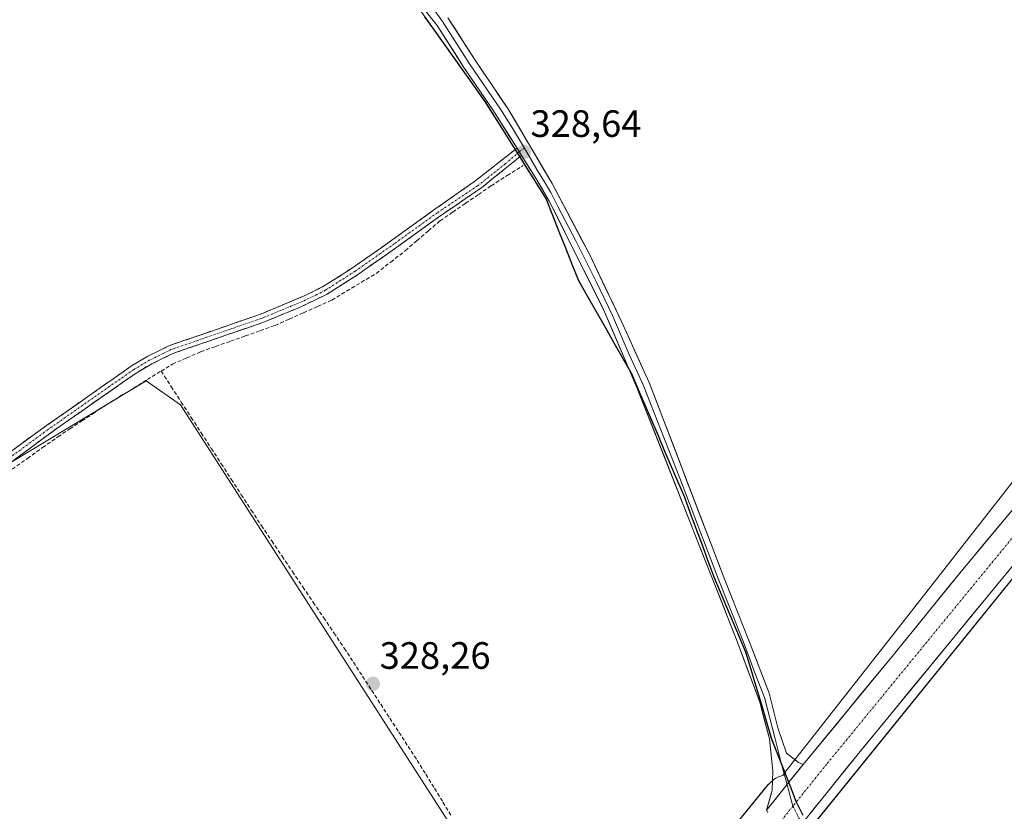
# Model space of a CAD drawing. Units: metres. Extents: x 605006 to 608485, y 4664445 to 4666810.
# Drawn here: x 605251 to 605510, y 4666017 to 4666225 of the extents above; entities that cross this region are included whole.
import ezdxf
from ezdxf.enums import TextEntityAlignment as Align

# ---------------------------------------------------------------- set-up
doc = ezdxf.new("R2010")
doc.units = ezdxf.units.M
doc.header["$MEASUREMENT"] = 0
doc.linetypes.add('TRAZO_Y_PUNTO', pattern=[1, 0.5, -0.25, 0, -0.25])
doc.linetypes.add('TRAZOSX2', pattern=[1.5, 1, -0.5])
for name, color, linetype, lineweight in [('Camino', 19, 'TRAZOSX2', 0), ('Camino Cxs', 19, 'Continuous', 0), ('Camino eje', 19, 'TRAZO_Y_PUNTO', 0), ('Carretera de calzada única', 19, 'Continuous', 13), ('Carretera de calzada única Cxs', 19, 'Continuous', 13), ('Carretera de calzada única eje', 19, 'TRAZO_Y_PUNTO', 0), ('Carátula', 7, 'Continuous', 5), ('Comunidad autónoma', 142, 'Continuous', 30), ('Corriente artificial lineal', 5, 'TRAZOSX2', 13), ('Cultivos herbáceos CxS', 92, 'Continuous', 0), ('Cultivos leñosos CxS', 92, 'Continuous', 0), ('Layer 0', 7, 'Continuous', 0), ('Municipio', 9, 'Continuous', 13), ('Municipio CxS', 142, 'Continuous', 0), ('Núcleo urbano CxS', 19, 'Continuous', 0), ('Provincia', 19, 'Continuous', 0), ('Punto de cota en terreno', 7, 'Continuous', 0), ('Rótulo de punto de cota en terreno', 19, 'Continuous', 0)]:
    doc.layers.add(name, color=color, linetype=linetype, lineweight=lineweight)
doc.styles.add('Arial', font='txt', dxfattribs={"height": 0.2})

# ---------------------------------------------------------------- blocks, each defined once
blk = doc.blocks.new('*U154')
at = {"layer": 'Cultivos leñosos CxS', "color": 92, "linetype": 'Continuous', "lineweight": 0}
blk.add_polyline3d([(605232.7, 4666099.41, 328.85), (605284.05, 4666130.37, 328.64), (605293.05, 4666124.07, 328.4), (605397.28, 4665962.01, 328.99), (605350.86, 4665904.08, 329.2), (605320.61, 4665867.24, 329.61), (605320.61, 4665867.24, 329.61), (605316.71, 4665870.73, 329.28), (605217.18, 4665986.42, 329.04)], dxfattribs=at)
blk = doc.blocks.new('*U159')
at = {"layer": 'Núcleo urbano CxS', "color": 19, "linetype": 'Continuous', "lineweight": 0}
for points in [[(605263.6631, 4665797.7076, 330.1693), (605278.2584, 4665815.6273, 330.0261), (605278.2678, 4665815.6389, 330.0257), (605278.2702, 4665815.6419, 330.0256), (605278.2773, 4665815.6505, 330.0253), (605320.6144, 4665867.2359, 329.6109), (605350.8569, 4665904.0848, 329.1995), (605397.2784, 4665962.0105, 328.9871), (605424.8681, 4665996.4375, 328.4752), (605424.9119, 4665996.4916, 328.4763), (605447.3926, 4666024.0464, 328.4227), (605447.5763, 4666024.264, 328.4232), (605447.9341, 4666024.6462, 328.4176), (605448.3161, 4666025.0038, 328.4143), (605448.7209, 4666025.3363, 328.4132), (605449.1467, 4666025.641, 328.4145), (605449.5909, 4666025.9175, 328.4178), (605450.053, 4666026.1643, 328.4232), (605450.5293, 4666026.3802, 328.4306), (605451.0195, 4666026.5646, 328.4397), (605451.3669, 4666026.6701, 328.447), (605451.9396, 4666027.4013, 328.4507), (605482.6254, 4666066.5848, 328.1192), (605595.545, 4666210.7737, 327.2414)], [(605603.6574, 4666191.8072, 326.9677), (605458.4429, 4666012.537, 328.288), (605458.5115, 4666012.3645, 328.2825), (605458.191, 4666011.972, 328.2958), (605454.0383, 4666006.8816, 328.2131), (605452.8785, 4666005.4599, 328.102), (605437.3317, 4665986.404, 327.8789), (605363.3132, 4665894.0422, 328.6334), (605363.2546, 4665893.9698, 328.6342), (605290.6547, 4665805.5111, 329.6809), (605251.1249, 4665756.9778, 329.9265)]]:
    blk.add_polyline3d(points, dxfattribs=at)
blk = doc.blocks.new('5PATER')
at = {"layer": 'Carátula', "linetype": 'Continuous', "lineweight": 5}
h = blk.add_hatch(color=250, dxfattribs=at)
edge = h.paths.add_edge_path()
edge.add_ellipse((0, 0.01), major_axis=(-1.33, -1.34), ratio=0.999422, start_angle=0, end_angle=360)

msp = doc.modelspace()

# ---------------------------------------------------------------- linework, layer by layer
at = {"layer": 'Camino', "color": 19, "linetype": 'TRAZOSX2', "lineweight": 0}
for points in [[(605018.25, 4665958.74), (605045.82, 4665978.49), (605057.15, 4665986.05), (605065.27, 4665991.88), (605073.16, 4665996.83), (605093.94, 4666008.52), (605114.94, 4666021.07), (605149.77, 4666043.1), (605187.2, 4666068.75), (605229.72, 4666097.87), (605254.57, 4666116.27), (605280.18, 4666134.26), (605284.47, 4666136.81), (605290.2, 4666139.59), (605314.33, 4666147.95), (605326.21, 4666152.91), (605330.67, 4666155.17), (605338.32, 4666160.05), (605348.66, 4666167.3), (605359.91, 4666175.41), (605370.11, 4666182.53), (605381.52, 4666191.49)], [(605382.72, 4666189.58), (605372.16, 4666181.07), (605361.25, 4666173.61), (605349.96, 4666165.47), (605339.57, 4666158.18), (605331.62, 4666153.11), (605324.38, 4666149.65), (605314.69, 4666145.67), (605291.06, 4666137.51), (605285.54, 4666134.83), (605281.41, 4666132.37), (605259.94, 4666117.38), (605235.07, 4666098.98), (605213.09, 4666083.31), (605188.43, 4666066.23), (605163.54, 4666049.48), (605137.31, 4666032.39), (605116.11, 4666019.15), (605095.07, 4666006.57), (605074.31, 4665994.9), (605066.53, 4665990.02), (605035.51, 4665968.52), (605018.3, 4665955.99), (605018.3, 4665955.99)]]:
    msp.add_lwpolyline(points, dxfattribs=at)
at = {"layer": 'Camino Cxs', "color": 19, "linetype": 'Continuous', "lineweight": 0}
msp.add_lwpolyline([(605381.52, 4666191.49), (605382.72, 4666189.58)], dxfattribs=at)
msp.add_polyline3d([(605247.47, 4666111.01, 328.83), (605251.02, 4666113.64, 328.81), (605254.57, 4666116.27, 328.8), (605258.23, 4666118.84, 328.83), (605261.89, 4666121.41, 328.77), (605265.55, 4666123.98, 328.79), (605269.2, 4666126.55, 328.77), (605272.86, 4666129.12, 328.8), (605276.52, 4666131.69, 328.81), (605280.18, 4666134.26, 328.77), (605284.47, 4666136.81, 328.68), (605287.34, 4666138.2, 328.66), (605290.2, 4666139.59, 328.64), (605294.22, 4666140.98, 328.59), (605298.24, 4666142.38, 328.56), (605302.27, 4666143.77, 328.59), (605306.29, 4666145.16, 328.62), (605310.31, 4666146.56, 328.59), (605314.33, 4666147.95, 328.57), (605318.29, 4666149.6, 328.58), (605322.25, 4666151.26, 328.55), (605326.21, 4666152.91, 328.54), (605330.67, 4666155.17, 328.54), (605334.5, 4666157.61, 328.52), (605338.32, 4666160.05, 328.56), (605341.77, 4666162.47, 328.56), (605345.21, 4666164.88, 328.56), (605348.66, 4666167.3, 328.52), (605352.41, 4666170, 328.52), (605356.16, 4666172.71, 328.51), (605359.91, 4666175.41, 328.53), (605363.31, 4666177.78, 328.54), (605366.71, 4666180.15, 328.56), (605370.11, 4666182.53, 328.53), (605373.91, 4666185.51, 328.57), (605377.72, 4666188.5, 328.61), (605381.52, 4666191.49, 328.64), (605382.72, 4666189.58, 328.62), (605382.72, 4666189.58, 328.62), (605379.2, 4666186.74, 328.51), (605375.68, 4666183.91, 328.55), (605372.16, 4666181.07, 328.44), (605368.52, 4666178.58, 328.47), (605364.89, 4666176.1, 328.43), (605361.25, 4666173.61, 328.51), (605357.49, 4666170.9, 328.39), (605353.72, 4666168.18, 328.42), (605349.96, 4666165.47, 328.43), (605346.5, 4666163.04, 328.55), (605343.03, 4666160.61, 328.5), (605339.57, 4666158.18, 328.54), (605335.6, 4666155.65, 328.44), (605331.62, 4666153.11, 328.53), (605328, 4666151.38, 328.47), (605324.38, 4666149.65, 328.49), (605321.15, 4666148.32, 328.62), (605317.92, 4666147, 328.53), (605314.69, 4666145.67, 328.52), (605309.96, 4666144.04, 328.62), (605305.24, 4666142.41, 328.6), (605300.51, 4666140.77, 328.5), (605295.79, 4666139.14, 328.58), (605291.06, 4666137.51, 328.63), (605288.3, 4666136.17, 328.64), (605285.54, 4666134.83, 328.71), (605281.41, 4666132.37, 328.74), (605277.83, 4666129.87, 328.77), (605274.25, 4666127.37, 328.78), (605270.68, 4666124.88, 328.79), (605267.1, 4666122.38, 328.79), (605263.52, 4666119.88, 328.77), (605259.94, 4666117.38, 328.79), (605256.39, 4666114.75, 328.82), (605252.83, 4666112.12, 328.77), (605249.28, 4666109.49, 328.77)], dxfattribs=at)
at = {"layer": 'Camino eje', "color": 19, "linetype": 'TRAZO_Y_PUNTO', "lineweight": 0}
for points in [[(605382.12, 4666190.54), (605378.44, 4666187.36), (605371.15, 4666181.56), (605360.58, 4666174.51), (605349.31, 4666166.39), (605338.95, 4666159.12), (605331.15, 4666154.14), (605328.92, 4666153.01), (605325.3, 4666151.28), (605319.36, 4666148.8), (605314.51, 4666146.81), (605290.63, 4666138.55), (605285.01, 4666135.82), (605280.8, 4666133.32), (605270.06, 4666125.82), (605257.26, 4666116.83), (605232.4, 4666098.43)], [(605383.46, 4666191.49), (605382.12, 4666190.54)], [(605454.04, 4666018.57), (605456.39, 4666013.92)]]:
    msp.add_lwpolyline(points, dxfattribs=at)
at = {"layer": 'Carretera de calzada única', "color": 19, "linetype": 'Continuous', "lineweight": 13}
for points in [[(605456.76, 4666029.52), (605480.47, 4666058.33), (605497.84, 4666079.75), (605513.93, 4666099.08), (605546.86, 4666139.76), (605570.62, 4666169.63), (605598.41, 4666204.07), (605600.55, 4666199.05)], [(605600.55, 4666199.05), (605602.7, 4666194.03), (605560.64, 4666141.96), (605514.03, 4666084.46), (605470.9, 4666031.96), (605457.15, 4666014.86)], [(605447.44, 4666016.93), (605447.11, 4666017.52)]]:
    msp.add_lwpolyline(points, dxfattribs=at)
at = {"layer": 'Carretera de calzada única Cxs', "color": 19, "linetype": 'Continuous', "lineweight": 13}
msp.add_lwpolyline([(605456.76, 4666029.52), (605452.56, 4666024.31), (605452.49, 4666024.23), (605447.11, 4666017.52)], dxfattribs=at)
for points in [[(605447.44, 4666016.93, 328.47), (605447.11, 4666017.52, 328.45), (605449.8, 4666020.87, 328.37), (605449.84, 4666020.92, 328.37), (605452.49, 4666024.23, 328.38), (605452.56, 4666024.31, 328.38), (605454.63, 4666026.87, 328.37), (605454.66, 4666026.92, 328.37), (605456.76, 4666029.52, 328.36), (605459.72, 4666033.12, 328.32), (605462.69, 4666036.72, 328.13), (605465.65, 4666040.32, 328.09), (605468.61, 4666043.93, 328.01), (605471.58, 4666047.53, 328.04), (605474.54, 4666051.13, 328.04), (605477.51, 4666054.73, 328.04), (605480.47, 4666058.33, 328.16), (605483.37, 4666061.9, 328.04), (605486.26, 4666065.47, 328.04), (605489.16, 4666069.04, 327.98), (605492.05, 4666072.61, 327.96), (605494.95, 4666076.18, 328.05), (605497.84, 4666079.75, 328.06), (605500.52, 4666082.97, 328.09), (605503.2, 4666086.19, 328), (605505.89, 4666089.42, 328.08), (605508.57, 4666092.64, 328.03), (605511.25, 4666095.86, 328.03)], [(605510.95, 4666080.71, 328), (605507.87, 4666076.96, 328.03), (605504.79, 4666073.21, 327.99), (605501.71, 4666069.46, 328.07), (605498.63, 4666065.71, 328.12), (605495.55, 4666061.96, 328.18), (605492.47, 4666058.21, 328.18), (605489.38, 4666054.46, 328.06), (605486.3, 4666050.71, 328.04), (605483.22, 4666046.96, 328.11), (605480.14, 4666043.21, 328.14), (605477.06, 4666039.46, 328.16), (605473.98, 4666035.71, 328.14), (605470.9, 4666031.96, 328.19), (605468.15, 4666028.54, 328.2), (605465.4, 4666025.12, 328.21), (605462.65, 4666021.7, 328.29), (605459.9, 4666018.28, 328.32), (605457.15, 4666014.86, 328.41)]]:
    msp.add_polyline3d(points, dxfattribs=at)
at = {"layer": 'Carretera de calzada única eje', "color": 19, "linetype": 'TRAZO_Y_PUNTO', "lineweight": 0}
for points in [[(605600.55, 4666199.05), (605552.86, 4666139.76), (605519.9, 4666099.07), (605462.9, 4666029.6), (605454.04, 4666018.57)], [(605454.04, 4666018.57), (605449.63, 4666013.08)]]:
    msp.add_lwpolyline(points, dxfattribs=at)
at = {"layer": 'Comunidad autónoma', "color": 142, "linetype": 'Continuous', "lineweight": 30}
msp.add_polyline3d([(605357.24, 4666225.99, 328.73), (605359.32, 4666223.07, 328.7), (605362.13, 4666219.12, 328.69), (605364.94, 4666215.18, 328.65), (605367.75, 4666211.23, 328.61), (605370.56, 4666207.29, 328.64), (605373.37, 4666203.34, 328.62), (605375.61, 4666199.75, 328.65), (605377.86, 4666196.16, 328.62), (605380.1, 4666192.58, 328.63), (605382.34, 4666188.99, 328.61), (605384, 4666186.34, 328.46), (605385.67, 4666183.68, 328.37), (605387.41, 4666180.89, 328.25), (605389.15, 4666178.11, 328.18), (605390.85, 4666173.83, 328.11), (605392.55, 4666169.56, 328.03), (605394.26, 4666165.28, 328.03), (605395.96, 4666161.01, 328.01), (605397.66, 4666156.73, 327.99), (605399.99, 4666152.63, 327.98), (605402.33, 4666148.53, 328.01), (605404.66, 4666144.43, 328.03), (605406.99, 4666140.32, 328.05), (605409.33, 4666136.22, 328.09), (605411.66, 4666132.12, 328.11), (605413.39, 4666128.07, 328.08), (605415.12, 4666124.03, 328.08), (605416.85, 4666119.98, 328.04), (605418.58, 4666115.93, 328.01), (605420.32, 4666111.88, 328.07), (605422.05, 4666107.84, 328.01), (605423.78, 4666103.79, 328.01), (605425.51, 4666099.74, 328.03), (605427.06, 4666095.56, 328), (605428.61, 4666091.39, 327.97), (605430.15, 4666087.21, 328.03), (605431.7, 4666083.04, 328.02), (605433.25, 4666078.86, 327.94), (605434.92, 4666074.92, 327.95), (605436.59, 4666070.97, 327.98), (605438.27, 4666067.03, 327.89), (605439.94, 4666063.08, 327.91), (605441.61, 4666059.14, 328.05), (605442.96, 4666054.6, 327.91), (605444.31, 4666050.07, 327.96), (605445.66, 4666045.53, 328.02), (605447.01, 4666041, 327.95), (605448.36, 4666036.46, 327.95), (605450, 4666032.25, 328.13), (605451.65, 4666028.05, 328.27), (605453.29, 4666023.84, 328.41), (605454.85, 4666019.87, 328.5), (605456.63, 4666016.19, 328.45)], dxfattribs=at)
at = {"layer": 'Corriente artificial lineal', "color": 5, "linetype": 'TRAZOSX2', "lineweight": 13}
for points in [[(605288, 4666132.89, 328.63), (605290.96, 4666134.71, 328.52), (605294.68, 4666136.35, 328.54), (605298.4, 4666137.98, 328.49), (605302.3, 4666139.36, 328.43), (605306.21, 4666140.75, 328.53), (605310.11, 4666142.13, 328.57), (605314.02, 4666143.52, 328.51), (605317.92, 4666144.9, 328.45), (605321.65, 4666146.56, 328.52), (605325.39, 4666148.22, 328.42), (605329.12, 4666149.87, 328.39), (605332.85, 4666151.53, 328.41), (605336.74, 4666153.88, 328.31), (605340.62, 4666156.23, 328.44), (605344.51, 4666158.58, 328.37), (605348.33, 4666161.56, 328.37), (605352.15, 4666164.53, 328.3), (605355.2, 4666167.14, 328.31), (605358.24, 4666169.76, 328.31), (605361.29, 4666172.37, 328.44), (605364.65, 4666174.68, 328.37), (605368.01, 4666176.99, 328.4), (605371.37, 4666179.29, 328.37), (605374.73, 4666181.6, 328.44), (605378.94, 4666184.27, 328.39), (605383.14, 4666186.93, 328.49)], [(605248.81, 4666107.1, 328.75), (605252.82, 4666109.95, 328.7), (605256.83, 4666112.79, 328.78), (605260.84, 4666115.63, 328.7), (605263.99, 4666117.71, 328.73), (605267.14, 4666119.79, 328.71), (605270.29, 4666121.86, 328.73), (605273.44, 4666123.94, 328.68), (605277.08, 4666126.18, 328.66), (605280.72, 4666128.42, 328.6), (605284.36, 4666130.65, 328.67), (605288, 4666132.89, 328.63)], [(605288, 4666132.89, 328.63), (605290.63, 4666128.83, 328.49), (605293.26, 4666124.77, 328.41), (605295.9, 4666120.71, 328.36), (605298.53, 4666116.65, 328.36), (605301.16, 4666112.6, 328.33), (605303.79, 4666108.54, 328.31), (605306.42, 4666104.48, 328.33), (605309.06, 4666100.42, 328.3), (605311.69, 4666096.36, 328.29), (605314.32, 4666092.3, 328.27), (605317.05, 4666088.27, 328.3), (605319.77, 4666084.25, 328.28), (605322.5, 4666080.22, 328.25), (605325.23, 4666076.19, 328.22), (605327.95, 4666072.16, 328.25), (605330.68, 4666068.14, 328.29), (605333.4, 4666064.11, 328.24), (605336.13, 4666060.08, 328.29), (605338.52, 4666056.4, 328.24), (605340.92, 4666052.71, 328.2), (605343.31, 4666049.03, 328.21), (605345.71, 4666045.35, 328.22), (605348.1, 4666041.66, 328.24), (605350.49, 4666037.98, 328.24), (605352.89, 4666034.29, 328.26), (605355.28, 4666030.61, 328.26), (605357.54, 4666026.94, 328.28), (605359.8, 4666023.27, 328.27), (605362.06, 4666019.61, 328.33), (605364.32, 4666015.94, 328.34)]]:
    msp.add_polyline3d(points, dxfattribs=at)
at = {"layer": 'Cultivos herbáceos CxS', "color": 92, "linetype": 'Continuous', "lineweight": 0}
for points in [[(605355.19, 4666228.95, 328.81), (605358.25, 4666224.65, 328.74), (605359.35, 4666223.11, 328.73), (605359.39, 4666223.05, 328.73), (605373.39, 4666203.37, 328.65), (605382.37, 4666189.03, 328.47), (605382.54, 4666188.76, 328.45), (605385.69, 4666183.71, 328.3), (605389.18, 4666178.15, 328.13), (605397.69, 4666156.77, 328), (605411.69, 4666132.15, 328.13), (605425.53, 4666099.78, 327.95), (605433.27, 4666078.9, 328.02), (605441.64, 4666059.17, 327.99), (605448.38, 4666036.49, 328.23), (605451.94, 4666027.4, 328.45), (605451.37, 4666026.67, 328.45), (605451.02, 4666026.56, 328.44), (605450.53, 4666026.38, 328.43), (605450.05, 4666026.16, 328.42), (605449.59, 4666025.92, 328.42), (605449.15, 4666025.64, 328.41), (605448.72, 4666025.34, 328.41), (605448.32, 4666025, 328.41), (605447.93, 4666024.65, 328.42), (605447.58, 4666024.26, 328.42), (605447.39, 4666024.05, 328.42), (605424.91, 4665996.49, 328.48)], [(605355.19, 4666228.95, 328.81), (605358.25, 4666224.65, 328.74), (605359.35, 4666223.11, 328.73), (605359.39, 4666223.05, 328.73), (605373.39, 4666203.37, 328.65), (605382.37, 4666189.03, 328.47), (605382.54, 4666188.76, 328.45), (605385.69, 4666183.71, 328.3), (605389.18, 4666178.15, 328.13), (605397.69, 4666156.77, 328), (605411.69, 4666132.15, 328.13), (605425.53, 4666099.78, 327.95), (605433.27, 4666078.9, 328.02), (605441.64, 4666059.17, 327.99), (605448.38, 4666036.49, 328.23), (605451.94, 4666027.4, 328.45)], [(605510.79, 4665901.25, 328.37), (605474.49, 4665857.05, 328.43), (605435.9, 4665810.07, 329.08), (605435.9, 4665810.07, 329.08), (605418.15, 4665810.52, 328.94), (605406.9, 4665812.51, 328.93), (605398.31, 4665816.48, 329.04), (605395, 4665821.11, 329.07), (605395, 4665827.72, 329.01), (605466.9, 4665991.21, 328.12), (605458.51, 4666012.36, 328.28), (605458.44, 4666012.54, 328.29), (605603.66, 4666191.81, 326.97)], [(605603.66, 4666191.81, 326.97), (605458.44, 4666012.54, 328.29), (605458.51, 4666012.36, 328.28)], [(605397.28, 4665962.01, 328.99), (605293.05, 4666124.07, 328.4), (605284.05, 4666130.37, 328.64), (605232.7, 4666099.41, 328.85), (605188.9, 4666153.6, 329.35), (605176.09, 4666142.02, 329.45), (605175.66, 4666141.63, 329.46), (605124.21, 4666128.52, 330.66), (605178.25, 4666060.66, 329.23), (605114.37, 4666020.87, 329.8), (605022.75, 4666108.67, 333.51), (605016.06, 4666106.08, 333.75)], [(605397.28, 4665962.01, 328.99), (605293.05, 4666124.07, 328.4), (605284.05, 4666130.37, 328.64), (605232.7, 4666099.41, 328.85)], [(605451.94, 4666027.4, 328.45), (605451.37, 4666026.67, 328.45), (605451.02, 4666026.56, 328.44), (605450.53, 4666026.38, 328.43), (605450.05, 4666026.16, 328.42), (605449.59, 4666025.92, 328.42), (605449.15, 4666025.64, 328.41), (605448.72, 4666025.34, 328.41), (605448.32, 4666025, 328.41), (605447.93, 4666024.65, 328.42), (605447.58, 4666024.26, 328.42), (605447.39, 4666024.05, 328.42), (605424.91, 4665996.49, 328.48), (605424.87, 4665996.44, 328.48), (605397.28, 4665962.01, 328.99)]]:
    msp.add_polyline3d(points, dxfattribs=at)
at = {"layer": 'Cultivos leñosos CxS', "color": 92, "linetype": 'Continuous', "lineweight": 0}
for points in [[(605585.5, 4666231.01, 327.28), (605591.03, 4666220.58, 327.27), (605595.54, 4666210.77, 327.24), (605482.63, 4666066.58, 328.12), (605451.94, 4666027.4, 328.45), (605451.94, 4666027.4, 328.45), (605448.38, 4666036.49, 328.23), (605441.64, 4666059.17, 327.99), (605433.27, 4666078.9, 328.02), (605425.53, 4666099.78, 327.95), (605411.69, 4666132.15, 328.13), (605397.69, 4666156.77, 328), (605389.18, 4666178.15, 328.13), (605385.69, 4666183.71, 328.3), (605382.54, 4666188.76, 328.45), (605382.37, 4666189.03, 328.47), (605373.39, 4666203.37, 328.65), (605359.39, 4666223.05, 328.73), (605359.35, 4666223.11, 328.73), (605358.25, 4666224.65, 328.74), (605355.19, 4666228.95, 328.81)], [(605355.19, 4666228.95, 328.81), (605358.25, 4666224.65, 328.74), (605359.35, 4666223.11, 328.73), (605359.39, 4666223.05, 328.73), (605373.39, 4666203.37, 328.65), (605382.37, 4666189.03, 328.47), (605382.54, 4666188.76, 328.45), (605385.69, 4666183.71, 328.3), (605389.18, 4666178.15, 328.13), (605397.69, 4666156.77, 328), (605411.69, 4666132.15, 328.13), (605425.53, 4666099.78, 327.95), (605433.27, 4666078.9, 328.02), (605441.64, 4666059.17, 327.99), (605448.38, 4666036.49, 328.23), (605451.94, 4666027.4, 328.45)], [(605595.54, 4666210.77, 327.24), (605482.63, 4666066.58, 328.12), (605451.94, 4666027.4, 328.45)], [(605397.28, 4665962.01, 328.99), (605293.05, 4666124.07, 328.4), (605284.05, 4666130.37, 328.64), (605232.7, 4666099.41, 328.85), (605188.9, 4666153.6, 329.35), (605176.09, 4666142.02, 329.45), (605175.66, 4666141.63, 329.46), (605124.21, 4666128.52, 330.66), (605178.25, 4666060.66, 329.23), (605114.37, 4666020.87, 329.8), (605022.75, 4666108.67, 333.51), (605016.06, 4666106.08, 333.75)]]:
    msp.add_polyline3d(points, dxfattribs=at)
at = {"layer": 'Layer 0', "linetype": 'Continuous', "lineweight": 0}
for points in [[(605340.83, 4666248.39), (605360.54, 4666223.71), (605367.57, 4666212.7), (605375.18, 4666201.52), (605381.52, 4666191.49)], [(605359.03, 4666228.78), (605361.96, 4666224.73), (605369.03, 4666213.66), (605377.15, 4666201.71), (605380.32, 4666196.7), (605383.46, 4666191.49)], [(605456.76, 4666029.52), (605455.53, 4666030.02), (605452.34, 4666032.54), (605450.05, 4666039.19), (605447.84, 4666048.29), (605442.78, 4666061.22), (605436.11, 4666078.05), (605416.27, 4666129.91), (605408.97, 4666145.95), (605400.45, 4666163.78), (605390.75, 4666182.16), (605379.11, 4666201.9), (605370.48, 4666214.62), (605363.38, 4666225.74)], [(605381.52, 4666191.49), (605382.72, 4666189.58)], [(605383.46, 4666191.49), (605386.74, 4666185.87), (605388.76, 4666182.67), (605390.38, 4666179.86), (605392.23, 4666176.16), (605397.08, 4666166.97), (605402.36, 4666156.45), (605406.62, 4666147.54), (605411.01, 4666137.27), (605414.66, 4666129.25), (605424.34, 4666104.75), (605434.26, 4666078.82), (605441.04, 4666061.66), (605444.06, 4666053.57), (605446.59, 4666047.1), (605449.33, 4666036.65), (605451.01, 4666029.63), (605452.49, 4666024.22)], [(605382.72, 4666189.58), (605386.77, 4666183.17), (605390, 4666177.55), (605404.27, 4666149.12), (605413.05, 4666128.59), (605432.4, 4666079.58), (605439.29, 4666062.1), (605445.34, 4666045.91), (605447.87, 4666036.24), (605448.72, 4666027.76), (605448.63, 4666022.77), (605447.11, 4666017.52)], [(605456.76, 4666029.52), (605452.56, 4666024.31), (605452.49, 4666024.23), (605447.11, 4666017.52)], [(605452.49, 4666024.22), (605454.04, 4666018.57)]]:
    msp.add_lwpolyline(points, dxfattribs=at)
msp.add_polyline3d([(605363.38, 4666225.74, 328.62), (605365.75, 4666222.03, 328.56), (605368.11, 4666218.33, 328.56), (605370.48, 4666214.62, 328.49), (605372.64, 4666211.44, 328.5), (605374.8, 4666208.26, 328.48), (605376.95, 4666205.08, 328.54), (605379.11, 4666201.9, 328.53), (605381.44, 4666197.95, 328.57), (605383.77, 4666194, 328.66), (605386.09, 4666190.06, 328.63), (605388.42, 4666186.11, 328.38), (605390.75, 4666182.16, 328.24), (605392.69, 4666178.48, 328.16), (605394.63, 4666174.81, 328.01), (605396.57, 4666171.13, 328.02), (605398.51, 4666167.46, 328.02), (605400.45, 4666163.78, 327.97), (605402.58, 4666159.32, 328.01), (605404.71, 4666154.87, 327.97), (605406.84, 4666150.41, 328.03), (605408.97, 4666145.95, 328.02), (605410.8, 4666141.94, 328.03), (605412.62, 4666137.93, 328.08), (605414.45, 4666133.92, 327.97), (605416.27, 4666129.91, 328.03), (605417.92, 4666125.59, 328.01), (605419.58, 4666121.27, 327.93), (605421.23, 4666116.95, 327.96), (605422.88, 4666112.62, 328.02), (605424.54, 4666108.3, 327.88), (605426.19, 4666103.98, 328), (605427.84, 4666099.66, 327.95), (605429.5, 4666095.34, 327.88), (605431.15, 4666091.02, 327.94), (605432.8, 4666086.69, 327.96), (605434.46, 4666082.37, 327.86), (605436.11, 4666078.05, 327.87), (605437.78, 4666073.84, 327.9), (605439.45, 4666069.64, 327.81), (605441.11, 4666065.43, 327.82), (605442.78, 4666061.22, 327.88), (605444.47, 4666056.91, 327.83), (605446.15, 4666052.6, 327.87), (605447.84, 4666048.29, 327.99), (605448.95, 4666043.74, 327.88), (605450.05, 4666039.19, 327.88), (605451.2, 4666035.87, 328.05), (605452.34, 4666032.54, 328.23), (605455.53, 4666030.02, 328.32), (605456.76, 4666029.52, 328.36), (605456.76, 4666029.52, 328.36), (605454.66, 4666026.92, 328.37), (605454.63, 4666026.87, 328.37), (605452.56, 4666024.31, 328.38), (605452.49, 4666024.23, 328.38), (605449.84, 4666020.92, 328.37), (605449.8, 4666020.87, 328.37), (605447.11, 4666017.52, 328.45), (605447.87, 4666020.15, 328.33), (605448.63, 4666022.77, 328.2), (605448.72, 4666027.76, 328.06), (605448.3, 4666032, 328.01), (605447.87, 4666036.24, 327.94), (605446.61, 4666041.08, 327.97), (605445.34, 4666045.91, 328.01), (605443.83, 4666049.96, 327.95), (605442.32, 4666054.01, 327.93), (605440.8, 4666058.05, 328.04), (605439.29, 4666062.1, 327.93), (605437.57, 4666066.47, 327.92), (605435.85, 4666070.84, 327.97), (605434.12, 4666075.21, 327.94), (605432.4, 4666079.58, 327.97), (605430.64, 4666084.04, 328.02), (605428.88, 4666088.49, 328.02), (605427.12, 4666092.95, 327.99), (605425.36, 4666097.4, 328.02), (605423.6, 4666101.86, 328.01), (605421.85, 4666106.31, 328.02), (605420.09, 4666110.77, 328.04), (605418.33, 4666115.22, 328.02), (605416.57, 4666119.68, 328.05), (605414.81, 4666124.13, 328.08), (605413.05, 4666128.59, 328.08), (605411.29, 4666132.7, 328.12), (605409.54, 4666136.8, 328.09), (605407.78, 4666140.91, 328.05), (605406.03, 4666145.01, 328.05), (605404.27, 4666149.12, 328.03), (605402.23, 4666153.18, 328), (605400.19, 4666157.24, 328.03), (605398.15, 4666161.3, 328.01), (605396.12, 4666165.37, 328.06), (605394.08, 4666169.43, 328.05), (605392.04, 4666173.49, 328.1), (605390, 4666177.55, 328.18), (605388.39, 4666180.36, 328.23), (605386.77, 4666183.17, 328.38), (605384.75, 4666186.38, 328.48), (605382.72, 4666189.58, 328.62), (605381.52, 4666191.49, 328.64), (605379.41, 4666194.83, 328.62), (605377.29, 4666198.18, 328.65), (605375.18, 4666201.52, 328.64), (605372.64, 4666205.25, 328.61), (605370.11, 4666208.97, 328.63), (605367.57, 4666212.7, 328.62), (605365.23, 4666216.37, 328.66), (605362.88, 4666220.04, 328.68), (605360.54, 4666223.71, 328.73), (605357.72, 4666227.24, 328.76)], dxfattribs=at)
at = {"layer": 'Municipio', "color": 9, "linetype": 'Continuous', "lineweight": 13}
msp.add_polyline3d([(605357.24, 4666225.99, 328.73), (605359.32, 4666223.07, 328.7), (605362.13, 4666219.12, 328.69), (605364.94, 4666215.18, 328.65), (605367.75, 4666211.23, 328.61), (605370.56, 4666207.29, 328.64), (605373.37, 4666203.34, 328.62), (605375.61, 4666199.75, 328.65), (605377.86, 4666196.16, 328.62), (605380.1, 4666192.58, 328.63), (605382.34, 4666188.99, 328.61), (605384, 4666186.34, 328.46), (605385.67, 4666183.68, 328.37), (605387.41, 4666180.89, 328.25), (605389.15, 4666178.11, 328.18), (605390.85, 4666173.83, 328.11), (605392.55, 4666169.56, 328.03), (605394.26, 4666165.28, 328.03), (605395.96, 4666161.01, 328.01), (605397.66, 4666156.73, 327.99), (605399.99, 4666152.63, 327.98), (605402.33, 4666148.53, 328.01), (605404.66, 4666144.43, 328.03), (605406.99, 4666140.32, 328.05), (605409.33, 4666136.22, 328.09), (605411.66, 4666132.12, 328.11), (605413.39, 4666128.07, 328.08), (605415.12, 4666124.03, 328.08), (605416.85, 4666119.98, 328.04), (605418.58, 4666115.93, 328.01), (605420.32, 4666111.88, 328.07), (605422.05, 4666107.84, 328.01), (605423.78, 4666103.79, 328.01), (605425.51, 4666099.74, 328.03), (605427.06, 4666095.56, 328), (605428.61, 4666091.39, 327.97), (605430.15, 4666087.21, 328.03), (605431.7, 4666083.04, 328.02), (605433.25, 4666078.86, 327.94), (605434.92, 4666074.92, 327.95), (605436.59, 4666070.97, 327.98), (605438.27, 4666067.03, 327.89), (605439.94, 4666063.08, 327.91), (605441.61, 4666059.14, 328.05), (605442.96, 4666054.6, 327.91), (605444.31, 4666050.07, 327.96), (605445.66, 4666045.53, 328.02), (605447.01, 4666041, 327.95), (605448.36, 4666036.46, 327.95), (605450, 4666032.25, 328.13), (605451.65, 4666028.05, 328.27), (605453.29, 4666023.84, 328.41), (605454.85, 4666019.87, 328.5), (605456.63, 4666016.19, 328.45)], dxfattribs=at)
at = {"layer": 'Municipio CxS', "color": 142, "linetype": 'Continuous', "lineweight": 0}
msp.add_polyline3d([(605357.24, 4666225.99, 328.73), (605359.32, 4666223.07, 328.7), (605362.13, 4666219.12, 328.69), (605364.94, 4666215.18, 328.65), (605367.75, 4666211.23, 328.61), (605370.56, 4666207.29, 328.64), (605373.37, 4666203.34, 328.62), (605375.61, 4666199.75, 328.65), (605377.86, 4666196.16, 328.62), (605380.1, 4666192.58, 328.63), (605382.34, 4666188.99, 328.61), (605384, 4666186.34, 328.46), (605385.67, 4666183.68, 328.37), (605387.41, 4666180.89, 328.25), (605389.15, 4666178.11, 328.18), (605390.85, 4666173.83, 328.11), (605392.55, 4666169.56, 328.03), (605394.26, 4666165.28, 328.03), (605395.96, 4666161.01, 328.01), (605397.66, 4666156.73, 327.99), (605399.99, 4666152.63, 327.98), (605402.33, 4666148.53, 328.01), (605404.66, 4666144.43, 328.03), (605406.99, 4666140.32, 328.05), (605409.33, 4666136.22, 328.09), (605411.66, 4666132.12, 328.11), (605413.39, 4666128.07, 328.08), (605415.12, 4666124.03, 328.08), (605416.85, 4666119.98, 328.04), (605418.58, 4666115.93, 328.01), (605420.32, 4666111.88, 328.07), (605422.05, 4666107.84, 328.01), (605423.78, 4666103.79, 328.01), (605425.51, 4666099.74, 328.03), (605427.06, 4666095.56, 328), (605428.61, 4666091.39, 327.97), (605430.15, 4666087.21, 328.03), (605431.7, 4666083.04, 328.02), (605433.25, 4666078.86, 327.94), (605434.92, 4666074.92, 327.95), (605436.59, 4666070.97, 327.98), (605438.27, 4666067.03, 327.89), (605439.94, 4666063.08, 327.91), (605441.61, 4666059.14, 328.05), (605442.96, 4666054.6, 327.91), (605444.31, 4666050.07, 327.96), (605445.66, 4666045.53, 328.02), (605447.01, 4666041, 327.95), (605448.36, 4666036.46, 327.95), (605450, 4666032.25, 328.13), (605451.65, 4666028.05, 328.27), (605453.29, 4666023.84, 328.41), (605454.85, 4666019.87, 328.5), (605456.63, 4666016.19, 328.45)], dxfattribs=at)
at = {"layer": 'Núcleo urbano CxS', "color": 19, "linetype": 'Continuous', "lineweight": 0}
for points in [[(605595.54, 4666210.77, 327.24), (605482.63, 4666066.58, 328.12), (605451.94, 4666027.4, 328.45)], [(605603.66, 4666191.81, 326.97), (605458.44, 4666012.54, 328.29), (605458.51, 4666012.36, 328.28)], [(605451.94, 4666027.4, 328.45), (605451.37, 4666026.67, 328.45), (605451.02, 4666026.56, 328.44), (605450.53, 4666026.38, 328.43), (605450.05, 4666026.16, 328.42), (605449.59, 4666025.92, 328.42), (605449.15, 4666025.64, 328.41), (605448.72, 4666025.34, 328.41), (605448.32, 4666025, 328.41), (605447.93, 4666024.65, 328.42), (605447.58, 4666024.26, 328.42), (605447.39, 4666024.05, 328.42), (605424.91, 4665996.49, 328.48), (605424.87, 4665996.44, 328.48), (605397.28, 4665962.01, 328.99)]]:
    msp.add_polyline3d(points, dxfattribs=at)
at = {"layer": 'Provincia', "color": 19, "linetype": 'Continuous', "lineweight": 0}
msp.add_polyline3d([(605357.24, 4666225.99, 328.73), (605359.32, 4666223.07, 328.7), (605362.13, 4666219.12, 328.69), (605364.94, 4666215.18, 328.65), (605367.75, 4666211.23, 328.61), (605370.56, 4666207.29, 328.64), (605373.37, 4666203.34, 328.62), (605375.61, 4666199.75, 328.65), (605377.86, 4666196.16, 328.62), (605380.1, 4666192.58, 328.63), (605382.34, 4666188.99, 328.61), (605384, 4666186.34, 328.46), (605385.67, 4666183.68, 328.37), (605387.41, 4666180.89, 328.25), (605389.15, 4666178.11, 328.18), (605390.85, 4666173.83, 328.11), (605392.55, 4666169.56, 328.03), (605394.26, 4666165.28, 328.03), (605395.96, 4666161.01, 328.01), (605397.66, 4666156.73, 327.99), (605399.99, 4666152.63, 327.98), (605402.33, 4666148.53, 328.01), (605404.66, 4666144.43, 328.03), (605406.99, 4666140.32, 328.05), (605409.33, 4666136.22, 328.09), (605411.66, 4666132.12, 328.11), (605413.39, 4666128.07, 328.08), (605415.12, 4666124.03, 328.08), (605416.85, 4666119.98, 328.04), (605418.58, 4666115.93, 328.01), (605420.32, 4666111.88, 328.07), (605422.05, 4666107.84, 328.01), (605423.78, 4666103.79, 328.01), (605425.51, 4666099.74, 328.03), (605427.06, 4666095.56, 328), (605428.61, 4666091.39, 327.97), (605430.15, 4666087.21, 328.03), (605431.7, 4666083.04, 328.02), (605433.25, 4666078.86, 327.94), (605434.92, 4666074.92, 327.95), (605436.59, 4666070.97, 327.98), (605438.27, 4666067.03, 327.89), (605439.94, 4666063.08, 327.91), (605441.61, 4666059.14, 328.05), (605442.96, 4666054.6, 327.91), (605444.31, 4666050.07, 327.96), (605445.66, 4666045.53, 328.02), (605447.01, 4666041, 327.95), (605448.36, 4666036.46, 327.95), (605450, 4666032.25, 328.13), (605451.65, 4666028.05, 328.27), (605453.29, 4666023.84, 328.41), (605454.85, 4666019.87, 328.5), (605456.63, 4666016.19, 328.45)], dxfattribs=at)

# ---------------------------------------------------------------- block references
at = {"layer": 'Cultivos leñosos CxS', "color": 92, "linetype": 'Continuous', "lineweight": 0}
msp.add_blockref('*U154', (0, 0), dxfattribs=at)
at = {"layer": 'Núcleo urbano CxS', "color": 19, "linetype": 'Continuous', "lineweight": 0}
msp.add_blockref('*U159', (0, 0), dxfattribs=at)
at = {"layer": 'Punto de cota en terreno', "linetype": 'Continuous', "lineweight": 0}
for p in [(605383.31, 4666190.48, 328.64), (605343.65, 4666050.72, 328.26)]:
    msp.add_blockref('5PATER', p, dxfattribs=at)

# ---------------------------------------------------------------- texts
at = {"layer": 'Rótulo de punto de cota en terreno', "color": 19, "linetype": 'Continuous', "lineweight": 0, "style": 'Arial'}
for s, p in [('328,64', (605385.07, 4666192.24)), ('328,26', (605345.41, 4666052.48))]:
    msp.add_text(s, height=7, dxfattribs=at).set_placement(p, align=Align.BOTTOM_LEFT)

doc.saveas('drawing.dxf')
